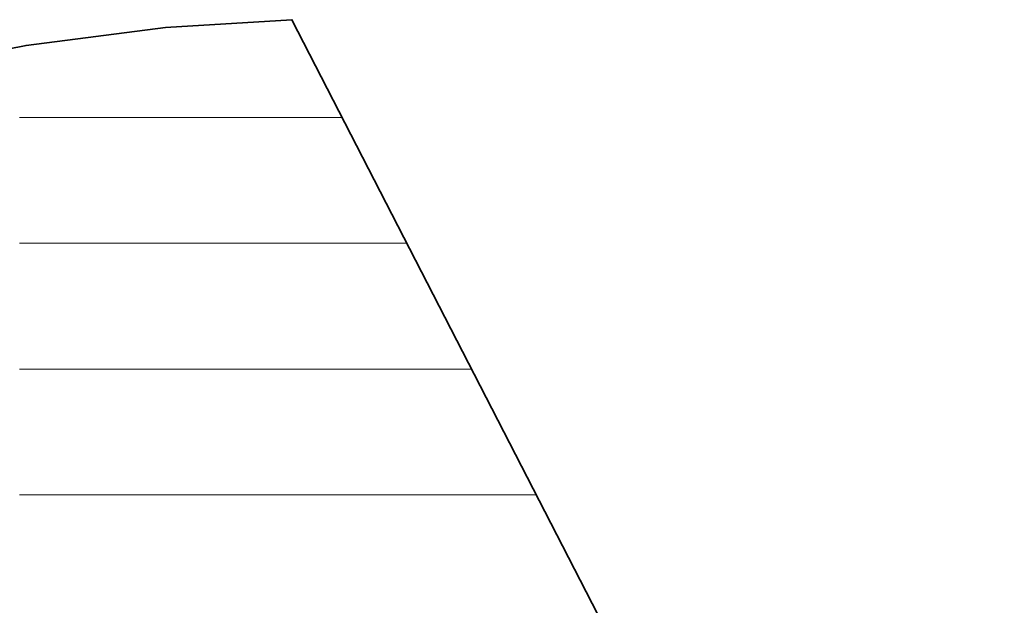
# Model space of a CAD drawing. Units: millimetres. Extents: x 0 to 24042, y 0 to 16800.
# Drawn here: x 16654 to 16764, y 1150 to 1215 of the extents above; entities that cross this region are included whole.
import ezdxf

# ---------------------------------------------------------------- set-up
doc = ezdxf.new("R2010")
doc.units = ezdxf.units.MM
doc.header["$MEASUREMENT"] = 0
doc.layers.add('(1) Shape lines', color=7, linetype='Continuous', lineweight=35)
doc.layers.add('(9) Sheet', color=7, linetype='Continuous', lineweight=35)

# ---------------------------------------------------------------- blocks, each defined once
blk = doc.blocks.new('HATCH_492_73bb607b-62c9-4f94-8239-c46c887e3b4b')
at = {"layer": '(1) Shape lines', "color": 0, "lineweight": 9}
for p, q in [((16653.99, 1204), (16653.94, 1204)), ((16654.1, 1190), (16653.94, 1190)), ((16654.2, 1176), (16653.94, 1176)), ((16654.3, 1162), (16653.94, 1162))]:
    blk.add_line(p, q, dxfattribs=at)
blk = doc.blocks.new('HATCH_493_28b77a52-26b2-4032-b43f-52383b2abf44')
at = {"layer": '(1) Shape lines', "color": 0, "lineweight": 9}
for p, q in [((16655.23, 1204), (16653.99, 1204)), ((16655.23, 1190), (16654.1, 1190)), ((16655.23, 1176), (16654.2, 1176)), ((16655.23, 1162), (16654.3, 1162))]:
    blk.add_line(p, q, dxfattribs=at)
blk = doc.blocks.new('HATCH_498_02a4a172-1e83-4b0e-b178-1f30d8120104')
at = {"layer": '(1) Shape lines', "color": 0, "lineweight": 9}
for p, q in [((16655.23, 1204), (16655.23, 1204)), ((16655.23, 1190), (16655.23, 1190)), ((16655.23, 1176), (16655.23, 1176)), ((16655.24, 1162), (16655.23, 1162))]:
    blk.add_line(p, q, dxfattribs=at)
blk = doc.blocks.new('HATCH_499_344de1ca-bcfe-4fd6-875a-1a036d06bb5c')
at = {"layer": '(1) Shape lines', "color": 0, "lineweight": 9}
for p, q in [((16655.27, 1204), (16655.23, 1204)), ((16655.27, 1190), (16655.23, 1190)), ((16655.27, 1176), (16655.23, 1176)), ((16655.27, 1162), (16655.24, 1162))]:
    blk.add_line(p, q, dxfattribs=at)
blk = doc.blocks.new('HATCH_504_881da2b9-4574-4f95-925f-e6d9bfd75989')
at = {"layer": '(1) Shape lines', "color": 0, "lineweight": 9}
for p, q in [((16655.35, 1204), (16655.27, 1204)), ((16655.5, 1190), (16655.27, 1190)), ((16655.64, 1176), (16655.27, 1176)), ((16655.79, 1162), (16655.27, 1162))]:
    blk.add_line(p, q, dxfattribs=at)
blk = doc.blocks.new('HATCH_505_934f37e5-d0db-4735-999d-275d6d7d783b')
at = {"layer": '(1) Shape lines', "color": 0, "lineweight": 9}
for p, q in [((16657.07, 1204), (16655.35, 1204)), ((16657.07, 1190), (16655.5, 1190)), ((16657.07, 1176), (16655.64, 1176)), ((16657.07, 1162), (16655.79, 1162))]:
    blk.add_line(p, q, dxfattribs=at)
blk = doc.blocks.new('HATCH_510_818037e6-c6c2-4b62-8231-5655ff82e656')
at = {"layer": '(1) Shape lines', "color": 0, "lineweight": 9}
for p, q in [((16657.1, 1204), (16657.07, 1204)), ((16657.14, 1190), (16657.07, 1190)), ((16657.19, 1176), (16657.07, 1176)), ((16657.24, 1162), (16657.07, 1162))]:
    blk.add_line(p, q, dxfattribs=at)
blk = doc.blocks.new('HATCH_511_6ccdd11c-af96-4390-9440-060fae6ecfad')
at = {"layer": '(1) Shape lines', "color": 0, "lineweight": 9}
for p, q in [((16657.65, 1204), (16657.1, 1204)), ((16657.65, 1190), (16657.14, 1190)), ((16657.65, 1176), (16657.19, 1176)), ((16657.65, 1162), (16657.24, 1162))]:
    blk.add_line(p, q, dxfattribs=at)
blk = doc.blocks.new('HATCH_516_0d277e01-fc5d-43a2-bf76-7979d4b287b8')
at = {"layer": '(1) Shape lines', "color": 0, "lineweight": 9}
for p, q in [((16657.72, 1204), (16657.65, 1204)), ((16657.83, 1190), (16657.65, 1190)), ((16657.95, 1176), (16657.65, 1176)), ((16658.07, 1162), (16657.65, 1162))]:
    blk.add_line(p, q, dxfattribs=at)
blk = doc.blocks.new('HATCH_517_b9c87bd4-3230-4d34-aa77-9969b03d0e49')
at = {"layer": '(1) Shape lines', "color": 0, "lineweight": 9}
for p, q in [((16659.07, 1204), (16657.72, 1204)), ((16659.07, 1190), (16657.83, 1190)), ((16659.07, 1176), (16657.95, 1176)), ((16659.07, 1162), (16658.07, 1162))]:
    blk.add_line(p, q, dxfattribs=at)
blk = doc.blocks.new('HATCH_522_4957b5d2-ade5-43b7-831a-6605bdce5563')
at = {"layer": '(1) Shape lines', "color": 0, "lineweight": 9}
for p, q in [((16659.15, 1204), (16659.07, 1204)), ((16659.29, 1190), (16659.07, 1190)), ((16659.44, 1176), (16659.07, 1176)), ((16659.58, 1162), (16659.07, 1162))]:
    blk.add_line(p, q, dxfattribs=at)
blk = doc.blocks.new('HATCH_523_42fa522d-c4fc-4920-99f3-ce549d903b9e')
at = {"layer": '(1) Shape lines', "color": 0, "lineweight": 9}
for p, q in [((16660.76, 1204), (16659.15, 1204)), ((16660.76, 1190), (16659.29, 1190)), ((16660.76, 1176), (16659.44, 1176)), ((16660.76, 1162), (16659.58, 1162))]:
    blk.add_line(p, q, dxfattribs=at)
blk = doc.blocks.new('HATCH_530_17b7348a-da71-4a8e-8c4a-716dd4ef93b3')
at = {"layer": '(1) Shape lines', "color": 0, "lineweight": 9}
for p, q in [((16660.92, 1204), (16660.76, 1204)), ((16661.17, 1190), (16660.76, 1190)), ((16661.43, 1176), (16660.76, 1176)), ((16661.69, 1162), (16660.76, 1162))]:
    blk.add_line(p, q, dxfattribs=at)
blk = doc.blocks.new('HATCH_531_e174e034-6d91-4ddf-8ff1-72a1876aff6f')
at = {"layer": '(1) Shape lines', "color": 0, "lineweight": 9}
for p, q in [((16663.75, 1204), (16660.92, 1204)), ((16663.75, 1190), (16661.17, 1190)), ((16663.75, 1176), (16661.43, 1176)), ((16663.75, 1162), (16661.69, 1162))]:
    blk.add_line(p, q, dxfattribs=at)
blk = doc.blocks.new('HATCH_538_e093298d-c113-4afe-905f-4423fdf4cbd2')
at = {"layer": '(1) Shape lines', "color": 0, "lineweight": 9}
for p, q in [((16663.84, 1204), (16663.75, 1204)), ((16663.97, 1190), (16663.75, 1190)), ((16664.1, 1176), (16663.75, 1176)), ((16664.22, 1162), (16663.75, 1162))]:
    blk.add_line(p, q, dxfattribs=at)
blk = doc.blocks.new('HATCH_539_d7117793-fe4e-46c2-bb74-cd08269d061c')
at = {"layer": '(1) Shape lines', "color": 0, "lineweight": 9}
for p, q in [((16665.25, 1204), (16663.84, 1204)), ((16665.25, 1190), (16663.97, 1190)), ((16665.25, 1176), (16664.1, 1176)), ((16665.25, 1162), (16664.22, 1162))]:
    blk.add_line(p, q, dxfattribs=at)
blk = doc.blocks.new('HATCH_546_917b0c88-03ab-48e6-b36f-59a86f66fc62')
at = {"layer": '(1) Shape lines', "color": 0, "lineweight": 9}
for p, q in [((16665.33, 1204), (16665.25, 1204)), ((16665.44, 1190), (16665.25, 1190)), ((16665.55, 1176), (16665.25, 1176)), ((16665.67, 1162), (16665.25, 1162))]:
    blk.add_line(p, q, dxfattribs=at)
blk = doc.blocks.new('HATCH_547_2572e0f3-e570-468c-b32a-b29ad2c31c86')
at = {"layer": '(1) Shape lines', "color": 0, "lineweight": 9}
for p, q in [((16666.56, 1204), (16665.33, 1204)), ((16666.56, 1190), (16665.44, 1190)), ((16666.56, 1176), (16665.55, 1176)), ((16666.56, 1162), (16665.67, 1162))]:
    blk.add_line(p, q, dxfattribs=at)
blk = doc.blocks.new('HATCH_554_970af388-a7f1-4f7f-b4a3-a8147a2dc3dd')
at = {"layer": '(1) Shape lines', "color": 0, "lineweight": 9}
for p, q in [((16666.65, 1204), (16666.56, 1204)), ((16666.79, 1190), (16666.56, 1190)), ((16666.93, 1176), (16666.56, 1176)), ((16667.07, 1162), (16666.56, 1162))]:
    blk.add_line(p, q, dxfattribs=at)
blk = doc.blocks.new('HATCH_555_25edbd67-4164-47e9-bf1a-8c886616adba')
at = {"layer": '(1) Shape lines', "color": 0, "lineweight": 9}
for p, q in [((16668.13, 1204), (16666.65, 1204)), ((16668.13, 1190), (16666.79, 1190)), ((16668.13, 1176), (16666.93, 1176)), ((16668.13, 1162), (16667.07, 1162))]:
    blk.add_line(p, q, dxfattribs=at)
blk = doc.blocks.new('HATCH_562_490285f5-557a-4074-8db6-32dd1c2cdd6a')
at = {"layer": '(1) Shape lines', "color": 0, "lineweight": 9}
for p, q in [((16668.14, 1204), (16668.13, 1204)), ((16668.15, 1190), (16668.13, 1190)), ((16668.17, 1176), (16668.13, 1176)), ((16668.18, 1162), (16668.13, 1162))]:
    blk.add_line(p, q, dxfattribs=at)
blk = doc.blocks.new('HATCH_563_94c3b943-754f-4bf5-a4fd-5d2e18ee800d')
at = {"layer": '(1) Shape lines', "color": 0, "lineweight": 9}
for p, q in [((16668.28, 1204), (16668.14, 1204)), ((16668.28, 1190), (16668.15, 1190)), ((16668.28, 1176), (16668.17, 1176)), ((16668.28, 1162), (16668.18, 1162))]:
    blk.add_line(p, q, dxfattribs=at)
blk = doc.blocks.new('HATCH_570_83be78a0-69e2-4149-a01e-3cb52f4696c2')
at = {"layer": '(1) Shape lines', "color": 0, "lineweight": 9}
for p, q in [((16668.33, 1204), (16668.28, 1204)), ((16668.41, 1190), (16668.28, 1190)), ((16668.49, 1176), (16668.28, 1176)), ((16668.57, 1162), (16668.28, 1162))]:
    blk.add_line(p, q, dxfattribs=at)
blk = doc.blocks.new('HATCH_571_29752f30-af92-4388-85b5-0e5b1d1a338b')
at = {"layer": '(1) Shape lines', "color": 0, "lineweight": 9}
for p, q in [((16669.18, 1204), (16668.33, 1204)), ((16669.18, 1190), (16668.41, 1190)), ((16669.18, 1176), (16668.49, 1176)), ((16669.18, 1162), (16668.57, 1162))]:
    blk.add_line(p, q, dxfattribs=at)
blk = doc.blocks.new('HATCH_578_aaa3b674-4ad2-40af-869b-2cc8db818710')
at = {"layer": '(1) Shape lines', "color": 0, "lineweight": 9}
for p, q in [((16669.18, 1204), (16669.18, 1204)), ((16669.18, 1190), (16669.18, 1190)), ((16669.18, 1176), (16669.18, 1176)), ((16669.18, 1162), (16669.18, 1162))]:
    blk.add_line(p, q, dxfattribs=at)
blk = doc.blocks.new('HATCH_579_67027197-39ea-48e3-a957-a6b4526444e9')
at = {"layer": '(1) Shape lines', "color": 0, "lineweight": 9}
for p, q in [((16669.18, 1204), (16669.18, 1204)), ((16669.18, 1190), (16669.18, 1190)), ((16669.18, 1176), (16669.18, 1176)), ((16669.18, 1162), (16669.18, 1162))]:
    blk.add_line(p, q, dxfattribs=at)
blk = doc.blocks.new('HATCH_586_399891a3-5729-4b6e-9400-169d24fb27d8')
at = {"layer": '(1) Shape lines', "color": 0, "lineweight": 9}
for p, q in [((16669.22, 1204), (16669.18, 1204)), ((16669.28, 1190), (16669.18, 1190)), ((16669.34, 1176), (16669.18, 1176)), ((16669.39, 1162), (16669.18, 1162))]:
    blk.add_line(p, q, dxfattribs=at)
blk = doc.blocks.new('HATCH_587_a3478249-a617-4835-b499-fbd20329e5e9')
at = {"layer": '(1) Shape lines', "color": 0, "lineweight": 9}
for p, q in [((16669.83, 1204), (16669.22, 1204)), ((16669.83, 1190), (16669.28, 1190)), ((16669.83, 1176), (16669.34, 1176)), ((16669.83, 1162), (16669.39, 1162))]:
    blk.add_line(p, q, dxfattribs=at)
blk = doc.blocks.new('HATCH_594_d98e5a29-1149-405d-befb-6015a07facb9')
at = {"layer": '(1) Shape lines', "color": 0, "lineweight": 9}
for p, q in [((16669.85, 1204), (16669.83, 1204)), ((16669.88, 1190), (16669.83, 1190)), ((16669.92, 1176), (16669.83, 1176)), ((16669.95, 1162), (16669.83, 1162))]:
    blk.add_line(p, q, dxfattribs=at)
blk = doc.blocks.new('HATCH_595_307b9870-d50b-4eb0-a075-66d7f0af9b72')
at = {"layer": '(1) Shape lines', "color": 0, "lineweight": 9}
for p, q in [((16670.2, 1204), (16669.85, 1204)), ((16670.2, 1190), (16669.88, 1190)), ((16670.2, 1176), (16669.92, 1176)), ((16670.2, 1162), (16669.95, 1162))]:
    blk.add_line(p, q, dxfattribs=at)
blk = doc.blocks.new('HATCH_602_c86d3c36-39a8-42f4-9ba0-b41d09219f4a')
at = {"layer": '(1) Shape lines', "color": 0, "lineweight": 9}
for p, q in [((16670.25, 1204), (16670.2, 1204)), ((16670.32, 1190), (16670.2, 1190)), ((16670.39, 1176), (16670.2, 1176)), ((16670.46, 1162), (16670.2, 1162))]:
    blk.add_line(p, q, dxfattribs=at)
blk = doc.blocks.new('HATCH_603_5afecb2b-50c1-4d3e-bde5-a3cb3e2dea48')
at = {"layer": '(1) Shape lines', "color": 0, "lineweight": 9}
for p, q in [((16671, 1204), (16670.25, 1204)), ((16671, 1190), (16670.32, 1190)), ((16671, 1176), (16670.39, 1176)), ((16671, 1162), (16670.46, 1162))]:
    blk.add_line(p, q, dxfattribs=at)
blk = doc.blocks.new('HATCH_610_efd76a2d-6d9a-4cd3-ad7b-76386eae880b')
at = {"layer": '(1) Shape lines', "color": 0, "lineweight": 9}
for p, q in [((16671.1, 1204), (16671, 1204)), ((16671.24, 1190), (16671, 1190)), ((16671.37, 1176), (16671, 1176)), ((16671.51, 1162), (16671, 1162))]:
    blk.add_line(p, q, dxfattribs=at)
blk = doc.blocks.new('HATCH_611_7db77063-2e74-412a-8dcf-9941ca87c43a')
at = {"layer": '(1) Shape lines', "color": 0, "lineweight": 9}
for p, q in [((16672.54, 1204), (16671.1, 1204)), ((16672.54, 1190), (16671.24, 1190)), ((16672.54, 1176), (16671.37, 1176)), ((16672.54, 1162), (16671.51, 1162))]:
    blk.add_line(p, q, dxfattribs=at)
blk = doc.blocks.new('HATCH_618_e486a903-70d0-4b94-b276-fe3fad01094e')
at = {"layer": '(1) Shape lines', "color": 0, "lineweight": 9}
for p, q in [((16672.6, 1204), (16672.54, 1204)), ((16672.67, 1190), (16672.54, 1190)), ((16672.75, 1176), (16672.54, 1176)), ((16672.83, 1162), (16672.54, 1162))]:
    blk.add_line(p, q, dxfattribs=at)
blk = doc.blocks.new('HATCH_619_d00a4999-1e2b-4b63-bddd-15da53475920')
at = {"layer": '(1) Shape lines', "color": 0, "lineweight": 9}
for p, q in [((16673.42, 1204), (16672.6, 1204)), ((16673.42, 1190), (16672.67, 1190)), ((16673.42, 1176), (16672.75, 1176)), ((16673.42, 1162), (16672.83, 1162))]:
    blk.add_line(p, q, dxfattribs=at)
blk = doc.blocks.new('HATCH_626_787576fe-9961-4b23-8512-177ca22ff1ba')
at = {"layer": '(1) Shape lines', "color": 0, "lineweight": 9}
for p, q in [((16673.47, 1204), (16673.42, 1204)), ((16673.55, 1190), (16673.42, 1190)), ((16673.63, 1176), (16673.42, 1176)), ((16673.7, 1162), (16673.42, 1162))]:
    blk.add_line(p, q, dxfattribs=at)
blk = doc.blocks.new('HATCH_627_81cb875d-a0fd-40a4-8347-6ab4e00d4691')
at = {"layer": '(1) Shape lines', "color": 0, "lineweight": 9}
for p, q in [((16674.27, 1204), (16673.47, 1204)), ((16674.27, 1190), (16673.55, 1190)), ((16674.27, 1176), (16673.63, 1176)), ((16674.27, 1162), (16673.7, 1162))]:
    blk.add_line(p, q, dxfattribs=at)
blk = doc.blocks.new('HATCH_634_973634fa-90f9-40a3-bee9-5c42ea225cb9')
at = {"layer": '(1) Shape lines', "color": 0, "lineweight": 9}
for p, q in [((16674.34, 1204), (16674.27, 1204)), ((16674.43, 1190), (16674.27, 1190)), ((16674.53, 1176), (16674.27, 1176)), ((16674.62, 1162), (16674.27, 1162))]:
    blk.add_line(p, q, dxfattribs=at)
blk = doc.blocks.new('HATCH_635_fdfa875d-0cd3-4eb5-b69c-de628b87f0ef')
at = {"layer": '(1) Shape lines', "color": 0, "lineweight": 9}
for p, q in [((16675.31, 1204), (16674.34, 1204)), ((16675.31, 1190), (16674.43, 1190)), ((16675.31, 1176), (16674.53, 1176)), ((16675.31, 1162), (16674.62, 1162))]:
    blk.add_line(p, q, dxfattribs=at)
blk = doc.blocks.new('HATCH_642_3bc87bea-170f-4956-ac77-78ec7f1357e0')
at = {"layer": '(1) Shape lines', "color": 0, "lineweight": 9}
for p, q in [((16675.39, 1204), (16675.31, 1204)), ((16675.5, 1190), (16675.31, 1190)), ((16675.62, 1176), (16675.31, 1176)), ((16675.73, 1162), (16675.31, 1162))]:
    blk.add_line(p, q, dxfattribs=at)
blk = doc.blocks.new('HATCH_643_8c13620d-7331-4628-9f1d-77bce50eb7d2')
at = {"layer": '(1) Shape lines', "color": 0, "lineweight": 9}
for p, q in [((16676.56, 1204), (16675.39, 1204)), ((16676.56, 1190), (16675.5, 1190)), ((16676.56, 1176), (16675.62, 1176)), ((16676.56, 1162), (16675.73, 1162))]:
    blk.add_line(p, q, dxfattribs=at)
blk = doc.blocks.new('HATCH_650_d103b4e9-b706-4e8a-9796-fb41998d9d37')
at = {"layer": '(1) Shape lines', "color": 0, "lineweight": 9}
for p, q in [((16676.56, 1204), (16676.56, 1204)), ((16676.56, 1190), (16676.56, 1190)), ((16676.56, 1176), (16676.56, 1176)), ((16676.56, 1162), (16676.56, 1162))]:
    blk.add_line(p, q, dxfattribs=at)
blk = doc.blocks.new('HATCH_651_6cdc6e7b-878a-4b51-a406-905de8f7759d')
at = {"layer": '(1) Shape lines', "color": 0, "lineweight": 9}
for p, q in [((16676.57, 1204), (16676.56, 1204)), ((16676.57, 1190), (16676.56, 1190)), ((16676.57, 1176), (16676.56, 1176)), ((16676.57, 1162), (16676.56, 1162))]:
    blk.add_line(p, q, dxfattribs=at)
blk = doc.blocks.new('HATCH_658_0c1e2443-91c4-4325-b846-93d3cde6f334')
at = {"layer": '(1) Shape lines', "color": 0, "lineweight": 9}
for p, q in [((16676.63, 1204), (16676.57, 1204)), ((16676.71, 1190), (16676.57, 1190)), ((16676.79, 1176), (16676.57, 1176)), ((16676.88, 1162), (16676.57, 1162))]:
    blk.add_line(p, q, dxfattribs=at)
blk = doc.blocks.new('HATCH_659_23d05b07-8ee4-4439-9cc9-1df762540c92')
at = {"layer": '(1) Shape lines', "color": 0, "lineweight": 9}
for p, q in [((16677.49, 1204), (16676.63, 1204)), ((16677.49, 1190), (16676.71, 1190)), ((16677.49, 1176), (16676.79, 1176)), ((16677.49, 1162), (16676.88, 1162))]:
    blk.add_line(p, q, dxfattribs=at)
blk = doc.blocks.new('HATCH_666_6b550bac-42a7-4392-afaf-0811bc1110df')
at = {"layer": '(1) Shape lines', "color": 0, "lineweight": 9}
for p, q in [((16677.52, 1204), (16677.49, 1204)), ((16677.57, 1190), (16677.49, 1190)), ((16677.62, 1176), (16677.49, 1176)), ((16677.67, 1162), (16677.49, 1162))]:
    blk.add_line(p, q, dxfattribs=at)
blk = doc.blocks.new('HATCH_667_cc7b556f-4b45-446c-a065-4ef281059c88')
at = {"layer": '(1) Shape lines', "color": 0, "lineweight": 9}
for p, q in [((16678.03, 1204), (16677.52, 1204)), ((16678.03, 1190), (16677.57, 1190)), ((16678.03, 1176), (16677.62, 1176)), ((16678.03, 1162), (16677.67, 1162))]:
    blk.add_line(p, q, dxfattribs=at)
blk = doc.blocks.new('HATCH_674_0e270757-efad-4bd6-82bf-16e8e8c0e161')
at = {"layer": '(1) Shape lines', "color": 0, "lineweight": 9}
for p, q in [((16678.08, 1204), (16678.03, 1204)), ((16678.14, 1190), (16678.03, 1190)), ((16678.2, 1176), (16678.03, 1176)), ((16678.26, 1162), (16678.03, 1162))]:
    blk.add_line(p, q, dxfattribs=at)
blk = doc.blocks.new('HATCH_675_c71e87db-6225-4e84-9d63-dc25426f5f4d')
at = {"layer": '(1) Shape lines', "color": 0, "lineweight": 9}
for p, q in [((16678.71, 1204), (16678.08, 1204)), ((16678.71, 1190), (16678.14, 1190)), ((16678.71, 1176), (16678.2, 1176)), ((16678.71, 1162), (16678.26, 1162))]:
    blk.add_line(p, q, dxfattribs=at)
blk = doc.blocks.new('HATCH_682_621d37a3-c40b-457e-ad89-d58389bb0a2f')
at = {"layer": '(1) Shape lines', "color": 0, "lineweight": 9}
for p, q in [((16678.73, 1204), (16678.71, 1204)), ((16678.74, 1190), (16678.71, 1190)), ((16678.76, 1176), (16678.71, 1176)), ((16678.77, 1162), (16678.71, 1162))]:
    blk.add_line(p, q, dxfattribs=at)
blk = doc.blocks.new('HATCH_683_7288b184-68ad-42c3-95a2-af427c59d1cd')
at = {"layer": '(1) Shape lines', "color": 0, "lineweight": 9}
for p, q in [((16678.9, 1204), (16678.73, 1204)), ((16678.9, 1190), (16678.74, 1190)), ((16678.9, 1176), (16678.76, 1176)), ((16678.9, 1162), (16678.77, 1162))]:
    blk.add_line(p, q, dxfattribs=at)
blk = doc.blocks.new('HATCH_690_b0dd4bb9-59c8-4541-9853-2bf8752b7ed2')
at = {"layer": '(1) Shape lines', "color": 0, "lineweight": 9}
for p, q in [((16678.91, 1204), (16678.9, 1204)), ((16678.92, 1190), (16678.9, 1190)), ((16678.94, 1176), (16678.9, 1176)), ((16678.95, 1162), (16678.9, 1162))]:
    blk.add_line(p, q, dxfattribs=at)
blk = doc.blocks.new('HATCH_691_12f2bee3-34d8-4999-bf31-615616f0a517')
at = {"layer": '(1) Shape lines', "color": 0, "lineweight": 9}
for p, q in [((16679.06, 1204), (16678.91, 1204)), ((16679.06, 1190), (16678.92, 1190)), ((16679.06, 1176), (16678.94, 1176)), ((16679.06, 1162), (16678.95, 1162))]:
    blk.add_line(p, q, dxfattribs=at)
blk = doc.blocks.new('HATCH_698_dd3788af-c87f-4693-ad14-9800dc0c587e')
at = {"layer": '(1) Shape lines', "color": 0, "lineweight": 9}
for p, q in [((16679.09, 1204), (16679.06, 1204)), ((16679.13, 1190), (16679.06, 1190)), ((16679.17, 1176), (16679.06, 1176)), ((16679.21, 1162), (16679.06, 1162))]:
    blk.add_line(p, q, dxfattribs=at)
blk = doc.blocks.new('HATCH_699_46f2f088-b1bd-4127-bcc6-f57f671f55ab')
at = {"layer": '(1) Shape lines', "color": 0, "lineweight": 9}
for p, q in [((16679.51, 1204), (16679.09, 1204)), ((16679.51, 1190), (16679.13, 1190)), ((16679.51, 1176), (16679.17, 1176)), ((16679.51, 1162), (16679.21, 1162))]:
    blk.add_line(p, q, dxfattribs=at)
blk = doc.blocks.new('HATCH_706_c5fe2cec-f5d1-4afe-84f5-3e3cf898f67f')
at = {"layer": '(1) Shape lines', "color": 0, "lineweight": 9}
for p, q in [((16679.53, 1204), (16679.51, 1204)), ((16679.57, 1190), (16679.51, 1190)), ((16679.61, 1176), (16679.51, 1176)), ((16679.65, 1162), (16679.51, 1162))]:
    blk.add_line(p, q, dxfattribs=at)
blk = doc.blocks.new('HATCH_707_d9371dbc-a7cf-4551-bc22-5b3688c870c8')
at = {"layer": '(1) Shape lines', "color": 0, "lineweight": 9}
for p, q in [((16679.94, 1204), (16679.53, 1204)), ((16679.94, 1190), (16679.57, 1190)), ((16679.94, 1176), (16679.61, 1176)), ((16679.94, 1162), (16679.65, 1162))]:
    blk.add_line(p, q, dxfattribs=at)
blk = doc.blocks.new('HATCH_714_d050c506-da44-404d-ae02-e81e9217b996')
at = {"layer": '(1) Shape lines', "color": 0, "lineweight": 9}
for p, q in [((16679.94, 1204), (16679.94, 1204)), ((16679.94, 1190), (16679.94, 1190)), ((16679.95, 1176), (16679.94, 1176)), ((16679.95, 1162), (16679.94, 1162))]:
    blk.add_line(p, q, dxfattribs=at)
blk = doc.blocks.new('HATCH_715_401ab51a-a7e8-407e-a124-d026420f4e67')
at = {"layer": '(1) Shape lines', "color": 0, "lineweight": 9}
for p, q in [((16679.98, 1204), (16679.94, 1204)), ((16679.98, 1190), (16679.94, 1190)), ((16679.98, 1176), (16679.95, 1176)), ((16679.98, 1162), (16679.95, 1162))]:
    blk.add_line(p, q, dxfattribs=at)
blk = doc.blocks.new('HATCH_722_88a46243-417d-4992-938c-335f60534e98')
at = {"layer": '(1) Shape lines', "color": 0, "lineweight": 9}
for p, q in [((16679.98, 1204), (16679.98, 1204)), ((16679.98, 1190), (16679.98, 1190)), ((16679.99, 1176), (16679.98, 1176)), ((16679.99, 1162), (16679.98, 1162))]:
    blk.add_line(p, q, dxfattribs=at)
blk = doc.blocks.new('HATCH_723_5ce2c2df-3864-4e74-95db-71b3f0d2c83e')
at = {"layer": '(1) Shape lines', "color": 0, "lineweight": 9}
for p, q in [((16680.01, 1204), (16679.98, 1204)), ((16680.01, 1190), (16679.98, 1190)), ((16680.01, 1176), (16679.99, 1176)), ((16680.01, 1162), (16679.99, 1162))]:
    blk.add_line(p, q, dxfattribs=at)
blk = doc.blocks.new('HATCH_729_50fe4c50-6476-4cbe-a79f-a605099212e3')
at = {"layer": '(1) Shape lines', "color": 0, "lineweight": 9}
for p, q in [((16680.03, 1204), (16680.01, 1204)), ((16680.06, 1190), (16680.01, 1190)), ((16680.09, 1176), (16680.01, 1176)), ((16680.11, 1162), (16680.01, 1162))]:
    blk.add_line(p, q, dxfattribs=at)
blk = doc.blocks.new('HATCH_730_dccc70ec-6413-4b1c-88a6-9303119d5159')
at = {"layer": '(1) Shape lines', "color": 0, "lineweight": 9}
for p, q in [((16680.33, 1204), (16680.03, 1204)), ((16680.33, 1190), (16680.06, 1190)), ((16680.33, 1176), (16680.09, 1176)), ((16680.33, 1162), (16680.11, 1162))]:
    blk.add_line(p, q, dxfattribs=at)
blk = doc.blocks.new('HATCH_735_f1201622-3171-40fe-9d78-3761273aee50')
at = {"layer": '(1) Shape lines', "color": 0, "lineweight": 9}
for p, q in [((16680.33, 1204), (16680.33, 1204)), ((16680.33, 1190), (16680.33, 1190)), ((16680.33, 1176), (16680.33, 1176)), ((16680.33, 1162), (16680.33, 1162))]:
    blk.add_line(p, q, dxfattribs=at)
blk = doc.blocks.new('HATCH_736_06c94f98-8583-452d-97ab-a5f81d169a89')
at = {"layer": '(1) Shape lines', "color": 0, "lineweight": 9}
for p, q in [((16680.35, 1204), (16680.33, 1204)), ((16680.35, 1190), (16680.33, 1190)), ((16680.35, 1176), (16680.33, 1176)), ((16680.35, 1162), (16680.33, 1162))]:
    blk.add_line(p, q, dxfattribs=at)
blk = doc.blocks.new('HATCH_741_ab7d4319-57d8-4e8f-84f5-9858a63ba9cf')
at = {"layer": '(1) Shape lines', "color": 0, "lineweight": 9}
for p, q in [((16680.38, 1204), (16680.35, 1204)), ((16680.43, 1190), (16680.35, 1190)), ((16680.47, 1176), (16680.35, 1176)), ((16680.51, 1162), (16680.35, 1162))]:
    blk.add_line(p, q, dxfattribs=at)
blk = doc.blocks.new('HATCH_742_f7f6b3b0-3121-48a3-ad83-743972eb1d36')
at = {"layer": '(1) Shape lines', "color": 0, "lineweight": 9}
for p, q in [((16680.83, 1204), (16680.38, 1204)), ((16680.83, 1190), (16680.43, 1190)), ((16680.83, 1176), (16680.47, 1176)), ((16680.83, 1162), (16680.51, 1162))]:
    blk.add_line(p, q, dxfattribs=at)
blk = doc.blocks.new('HATCH_747_600c74fa-d900-4dcc-befc-cf16436ab9d2')
at = {"layer": '(1) Shape lines', "color": 0, "lineweight": 9}
for p, q in [((16680.93, 1204), (16680.83, 1204)), ((16681.07, 1190), (16680.83, 1190)), ((16681.2, 1176), (16680.83, 1176)), ((16681.34, 1162), (16680.83, 1162))]:
    blk.add_line(p, q, dxfattribs=at)
blk = doc.blocks.new('HATCH_748_9d4f1414-71a2-481a-970b-de34c9adc0d4')
at = {"layer": '(1) Shape lines', "color": 0, "lineweight": 9}
for p, q in [((16682.33, 1204), (16680.93, 1204)), ((16682.33, 1190), (16681.07, 1190)), ((16682.33, 1176), (16681.2, 1176)), ((16682.33, 1162), (16681.34, 1162))]:
    blk.add_line(p, q, dxfattribs=at)
blk = doc.blocks.new('HATCH_753_7bfb8c2e-2f4d-4c47-a14b-867b48d6655a')
at = {"layer": '(1) Shape lines', "color": 0, "lineweight": 9}
for p, q in [((16682.4, 1204), (16682.33, 1204)), ((16682.49, 1190), (16682.33, 1190)), ((16682.58, 1176), (16682.33, 1176)), ((16682.67, 1162), (16682.33, 1162))]:
    blk.add_line(p, q, dxfattribs=at)
blk = doc.blocks.new('HATCH_754_eb97b973-46b4-44f4-b91e-3218ba8da712')
at = {"layer": '(1) Shape lines', "color": 0, "lineweight": 9}
for p, q in [((16683.33, 1204), (16682.4, 1204)), ((16683.33, 1190), (16682.49, 1190)), ((16683.33, 1176), (16682.58, 1176)), ((16683.33, 1162), (16682.67, 1162))]:
    blk.add_line(p, q, dxfattribs=at)
blk = doc.blocks.new('HATCH_759_bfa5d90e-3c86-471c-85bd-e432b40c849a')
at = {"layer": '(1) Shape lines', "color": 0, "lineweight": 9}
for p, q in [((16683.4, 1204), (16683.33, 1204)), ((16683.48, 1190), (16683.33, 1190)), ((16683.57, 1176), (16683.33, 1176)), ((16683.65, 1162), (16683.33, 1162))]:
    blk.add_line(p, q, dxfattribs=at)
blk = doc.blocks.new('HATCH_760_eeb41157-fd3f-46d5-bc86-2e6db16a9aec')
at = {"layer": '(1) Shape lines', "color": 0, "lineweight": 9}
for p, q in [((16684.27, 1204), (16683.4, 1204)), ((16684.27, 1190), (16683.48, 1190)), ((16684.27, 1176), (16683.57, 1176)), ((16684.27, 1162), (16683.65, 1162))]:
    blk.add_line(p, q, dxfattribs=at)
blk = doc.blocks.new('HATCH_764_32e1f5a7-fc89-416a-8edb-3f303149cdf1')
at = {"layer": '(1) Shape lines', "color": 0, "lineweight": 9}
for p, q in [((16684.3, 1204), (16684.27, 1204)), ((16684.34, 1190), (16684.27, 1190)), ((16684.38, 1176), (16684.27, 1176)), ((16684.43, 1162), (16684.27, 1162))]:
    blk.add_line(p, q, dxfattribs=at)
blk = doc.blocks.new('HATCH_765_c47ca50f-7753-499e-aa60-f11f31ba17e8')
at = {"layer": '(1) Shape lines', "color": 0, "lineweight": 9}
for p, q in [((16684.72, 1204), (16684.3, 1204)), ((16684.72, 1190), (16684.34, 1190)), ((16684.72, 1176), (16684.38, 1176)), ((16684.72, 1162), (16684.43, 1162))]:
    blk.add_line(p, q, dxfattribs=at)
blk = doc.blocks.new('HATCH_768_0bdacda8-9bb7-4e78-abf0-9bf5445f3e12')
at = {"layer": '(1) Shape lines', "color": 0, "lineweight": 9}
for p, q in [((16685.6, 1204), (16684.72, 1204)), ((16686.82, 1190), (16684.72, 1190)), ((16688.05, 1176), (16684.72, 1176)), ((16689.28, 1162), (16684.72, 1162))]:
    blk.add_line(p, q, dxfattribs=at)
blk = doc.blocks.new('HATCH_769_95bca1b7-26a4-48f6-97ed-3f1b4e4ea664')
at = {"layer": '(1) Shape lines', "color": 0, "lineweight": 9}
for p, q in [((16689.87, 1204), (16685.6, 1204)), ((16697.08, 1190), (16686.82, 1190)), ((16698.03, 1176), (16688.05, 1176)), ((16698.03, 1162), (16689.28, 1162))]:
    blk.add_line(p, q, dxfattribs=at)
blk = doc.blocks.new('HATCH_772_11923422-d3cf-4ecd-a11c-6bea3b66efc9')
at = {"layer": '(1) Shape lines', "color": 0, "lineweight": 9}
for p, q in [((16699.16, 1176), (16698.03, 1176)), ((16700.46, 1162), (16698.03, 1162))]:
    blk.add_line(p, q, dxfattribs=at)
blk = doc.blocks.new('HATCH_773_c05b6f0d-ad08-4d6f-a350-17337b7334b7')
at = {"layer": '(1) Shape lines', "color": 0, "lineweight": 9}
for p, q in [((16704.28, 1176), (16699.16, 1176)), ((16709.56, 1162), (16700.46, 1162))]:
    blk.add_line(p, q, dxfattribs=at)
blk = doc.blocks.new('HATCH_776_8f5e7739-1ce9-4377-abe4-1ea61c9f36ec')
at = {"layer": '(1) Shape lines', "color": 0, "lineweight": 9}
blk.add_line((16709.78, 1162), (16709.56, 1162), dxfattribs=at)
blk = doc.blocks.new('HATCH_777_c3c23d7e-8d45-40b9-99f9-4df70c8f6b89')
at = {"layer": '(1) Shape lines', "color": 0, "lineweight": 9}
blk.add_line((16711.49, 1162), (16709.78, 1162), dxfattribs=at)
blk = doc.blocks.new('GROUP_0_be5416b6-2b7a-4432-8d69-55759cca45be')
at = {"layer": '(9) Sheet', "color": 7, "linetype": 'Continuous', "lineweight": 35, "ltscale": 40}
blk.add_lwpolyline([(16654.82, 1021.1), (16653.94, 1029.51), (16655.27, 1037.4), (16659.07, 1044.66), (16663.26, 1049.32), (16668.28, 1053.21), (16680.35, 1058.96), (16694.41, 1062.36), (16709.56, 1063.9), (16739.65, 1063.25), (16763.57, 1060.82), (16684.27, 1214.88), (16670.2, 1213.99), (16654.68, 1212.01), (16635.36, 1208.24)], dxfattribs=at)
at = {"layer": '(1) Shape lines', "color": 154, "linetype": 'ByBlock'}
for name in ['HATCH_492_73bb607b-62c9-4f94-8239-c46c887e3b4b', 'HATCH_493_28b77a52-26b2-4032-b43f-52383b2abf44', 'HATCH_498_02a4a172-1e83-4b0e-b178-1f30d8120104', 'HATCH_499_344de1ca-bcfe-4fd6-875a-1a036d06bb5c', 'HATCH_504_881da2b9-4574-4f95-925f-e6d9bfd75989', 'HATCH_505_934f37e5-d0db-4735-999d-275d6d7d783b', 'HATCH_510_818037e6-c6c2-4b62-8231-5655ff82e656', 'HATCH_511_6ccdd11c-af96-4390-9440-060fae6ecfad', 'HATCH_516_0d277e01-fc5d-43a2-bf76-7979d4b287b8', 'HATCH_517_b9c87bd4-3230-4d34-aa77-9969b03d0e49', 'HATCH_522_4957b5d2-ade5-43b7-831a-6605bdce5563', 'HATCH_523_42fa522d-c4fc-4920-99f3-ce549d903b9e', 'HATCH_530_17b7348a-da71-4a8e-8c4a-716dd4ef93b3', 'HATCH_531_e174e034-6d91-4ddf-8ff1-72a1876aff6f', 'HATCH_538_e093298d-c113-4afe-905f-4423fdf4cbd2', 'HATCH_539_d7117793-fe4e-46c2-bb74-cd08269d061c', 'HATCH_546_917b0c88-03ab-48e6-b36f-59a86f66fc62', 'HATCH_547_2572e0f3-e570-468c-b32a-b29ad2c31c86', 'HATCH_554_970af388-a7f1-4f7f-b4a3-a8147a2dc3dd', 'HATCH_555_25edbd67-4164-47e9-bf1a-8c886616adba', 'HATCH_562_490285f5-557a-4074-8db6-32dd1c2cdd6a', 'HATCH_563_94c3b943-754f-4bf5-a4fd-5d2e18ee800d', 'HATCH_570_83be78a0-69e2-4149-a01e-3cb52f4696c2', 'HATCH_571_29752f30-af92-4388-85b5-0e5b1d1a338b', 'HATCH_578_aaa3b674-4ad2-40af-869b-2cc8db818710', 'HATCH_579_67027197-39ea-48e3-a957-a6b4526444e9', 'HATCH_586_399891a3-5729-4b6e-9400-169d24fb27d8', 'HATCH_587_a3478249-a617-4835-b499-fbd20329e5e9', 'HATCH_594_d98e5a29-1149-405d-befb-6015a07facb9', 'HATCH_595_307b9870-d50b-4eb0-a075-66d7f0af9b72', 'HATCH_602_c86d3c36-39a8-42f4-9ba0-b41d09219f4a', 'HATCH_603_5afecb2b-50c1-4d3e-bde5-a3cb3e2dea48', 'HATCH_610_efd76a2d-6d9a-4cd3-ad7b-76386eae880b', 'HATCH_611_7db77063-2e74-412a-8dcf-9941ca87c43a', 'HATCH_618_e486a903-70d0-4b94-b276-fe3fad01094e', 'HATCH_619_d00a4999-1e2b-4b63-bddd-15da53475920', 'HATCH_626_787576fe-9961-4b23-8512-177ca22ff1ba', 'HATCH_627_81cb875d-a0fd-40a4-8347-6ab4e00d4691', 'HATCH_634_973634fa-90f9-40a3-bee9-5c42ea225cb9', 'HATCH_635_fdfa875d-0cd3-4eb5-b69c-de628b87f0ef', 'HATCH_642_3bc87bea-170f-4956-ac77-78ec7f1357e0', 'HATCH_643_8c13620d-7331-4628-9f1d-77bce50eb7d2', 'HATCH_650_d103b4e9-b706-4e8a-9796-fb41998d9d37', 'HATCH_651_6cdc6e7b-878a-4b51-a406-905de8f7759d', 'HATCH_658_0c1e2443-91c4-4325-b846-93d3cde6f334', 'HATCH_659_23d05b07-8ee4-4439-9cc9-1df762540c92', 'HATCH_666_6b550bac-42a7-4392-afaf-0811bc1110df', 'HATCH_667_cc7b556f-4b45-446c-a065-4ef281059c88', 'HATCH_674_0e270757-efad-4bd6-82bf-16e8e8c0e161', 'HATCH_675_c71e87db-6225-4e84-9d63-dc25426f5f4d', 'HATCH_682_621d37a3-c40b-457e-ad89-d58389bb0a2f', 'HATCH_683_7288b184-68ad-42c3-95a2-af427c59d1cd', 'HATCH_690_b0dd4bb9-59c8-4541-9853-2bf8752b7ed2', 'HATCH_691_12f2bee3-34d8-4999-bf31-615616f0a517', 'HATCH_698_dd3788af-c87f-4693-ad14-9800dc0c587e', 'HATCH_699_46f2f088-b1bd-4127-bcc6-f57f671f55ab', 'HATCH_706_c5fe2cec-f5d1-4afe-84f5-3e3cf898f67f', 'HATCH_707_d9371dbc-a7cf-4551-bc22-5b3688c870c8', 'HATCH_714_d050c506-da44-404d-ae02-e81e9217b996', 'HATCH_715_401ab51a-a7e8-407e-a124-d026420f4e67', 'HATCH_722_88a46243-417d-4992-938c-335f60534e98', 'HATCH_723_5ce2c2df-3864-4e74-95db-71b3f0d2c83e', 'HATCH_729_50fe4c50-6476-4cbe-a79f-a605099212e3', 'HATCH_730_dccc70ec-6413-4b1c-88a6-9303119d5159', 'HATCH_735_f1201622-3171-40fe-9d78-3761273aee50', 'HATCH_736_06c94f98-8583-452d-97ab-a5f81d169a89', 'HATCH_741_ab7d4319-57d8-4e8f-84f5-9858a63ba9cf', 'HATCH_742_f7f6b3b0-3121-48a3-ad83-743972eb1d36', 'HATCH_747_600c74fa-d900-4dcc-befc-cf16436ab9d2', 'HATCH_748_9d4f1414-71a2-481a-970b-de34c9adc0d4', 'HATCH_753_7bfb8c2e-2f4d-4c47-a14b-867b48d6655a', 'HATCH_754_eb97b973-46b4-44f4-b91e-3218ba8da712', 'HATCH_759_bfa5d90e-3c86-471c-85bd-e432b40c849a', 'HATCH_760_eeb41157-fd3f-46d5-bc86-2e6db16a9aec', 'HATCH_764_32e1f5a7-fc89-416a-8edb-3f303149cdf1', 'HATCH_765_c47ca50f-7753-499e-aa60-f11f31ba17e8', 'HATCH_768_0bdacda8-9bb7-4e78-abf0-9bf5445f3e12', 'HATCH_769_95bca1b7-26a4-48f6-97ed-3f1b4e4ea664', 'HATCH_772_11923422-d3cf-4ecd-a11c-6bea3b66efc9', 'HATCH_773_c05b6f0d-ad08-4d6f-a350-17337b7334b7', 'HATCH_776_8f5e7739-1ce9-4377-abe4-1ea61c9f36ec', 'HATCH_777_c3c23d7e-8d45-40b9-99f9-4df70c8f6b89']:
    blk.add_blockref(name, (0, 0), dxfattribs=at)

msp = doc.modelspace()

# ---------------------------------------------------------------- block references
at = {"color": 7, "linetype": 'ByBlock'}
msp.add_blockref('GROUP_0_be5416b6-2b7a-4432-8d69-55759cca45be', (0, 0), dxfattribs=at)

doc.saveas('drawing.dxf')
